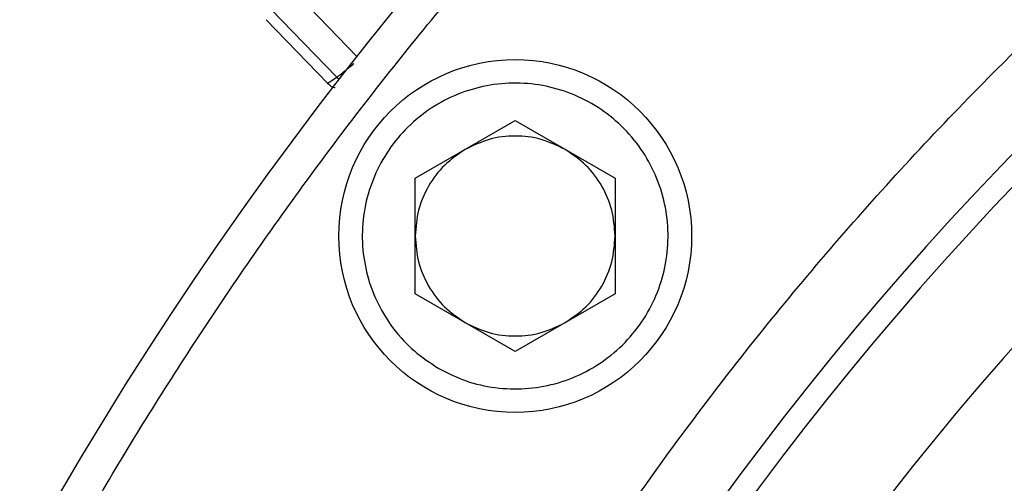
# Model space of a CAD drawing. Units: millimetres. Extents: x 186 to 13239, y 192 to 9312.
# Drawn here: x 6201 to 6285, y 7571 to 7611 of the extents above; entities that cross this region are included whole.
import ezdxf

# ---------------------------------------------------------------- set-up
doc = ezdxf.new("R2010")
doc.units = ezdxf.units.MM

msp = doc.modelspace()

# ---------------------------------------------------------------- linework, layer by layer
at = {"color": 8, "linetype": 'Continuous', "lineweight": 25, "ltscale": 32}
for p, q in [((6213.666, 7624.201), (6229.887, 7607.404)), ((6228.186, 7605.642), (6228.378, 7605.472))]:
    msp.add_line(p, q, dxfattribs=at)
at = {"color": 7, "linetype": 'Continuous', "lineweight": 25, "ltscale": 32}
for p, q in [((6211.905, 7622.501), (6228.186, 7605.642)), ((6222.184, 7610.531), (6222.186, 7610.533)), ((6222.186, 7610.534), (6227.418, 7605.116)), ((6234.854, 7597.048), (6243.354, 7601.955)), ((6243.354, 7601.955), (6251.854, 7597.048)), ((6234.854, 7587.233), (6234.854, 7597.048)), ((6251.854, 7597.048), (6251.854, 7587.233)), ((6243.354, 7582.325), (6234.854, 7587.233)), ((6251.854, 7587.233), (6243.354, 7582.325))]:
    msp.add_line(p, q, dxfattribs=at)
at = {"color": 7, "linetype": 'Continuous', "lineweight": 25, "ltscale": 1024}
msp.add_circle((6243.354, 7592.14), 15, dxfattribs=at)
for radius, start, end in [(320, 92.86753, 259.37151), (272.5, 91.87206, 263.90489)]:
    msp.add_arc((6481.36, 7409.512), radius, start, end, dxfattribs=at)
at = {"color": 8, "linetype": 'Continuous', "lineweight": 25, "ltscale": 1024}
for radius, start, end in [(270.554, 91.88559, 263.74586), (261.308, 91.95158, 263.47717)]:
    msp.add_arc((6481.36, 7409.512), radius, start, end, dxfattribs=at)
at = {"color": 7, "linetype": 'Continuous', "lineweight": 25, "ltscale": 32}
for points, knots in [([(6240.951, 7743.765), (6236.122, 7740.29), (6226.462, 7733.341), (6212.603, 7722.107), (6199.258, 7710.326), (6186.506, 7697.98), (6174.371, 7685.128), (6162.116, 7670.925), (6149.93, 7655.311), (6138.014, 7638.256), (6127.136, 7620.75), (6117.433, 7603.316), (6111.88, 7591.592), (6109.207, 7585.948)], [0, 0, 0, 0, 0.084083, 0.168168, 0.252244, 0.336302, 0.420331, 0.504323, 0.605047, 0.705697, 0.806262, 0.906738, 1, 1, 1, 1]), ([(6132.011, 7605.623), (6134.825, 7610.755), (6140.429, 7620.973), (6149.798, 7635.861), (6159.784, 7650.279), (6170.437, 7664.181), (6181.709, 7677.539), (6193.587, 7690.34), (6206.046, 7702.565), (6219.078, 7714.179), (6232.616, 7725.222), (6242.063, 7732.03), (6246.786, 7735.433)], [0, 0, 0, 0, 0.103312, 0.205735, 0.307208, 0.407613, 0.507474, 0.60656, 0.705182, 0.803641, 0.901845, 1, 1, 1, 1]), ([(6227.4, 7605.125), (6227.525, 7605.011), (6227.714, 7604.839), (6227.959, 7604.779), (6228.043, 7604.758)], [0, 0, 0, 0, 0.660022, 1, 1, 1, 1]), ([(6236.854, 7580.882), (6236.141, 7581.349), (6234.716, 7582.284), (6232.977, 7584.181), (6231.619, 7586.352), (6230.716, 7588.754), (6230.298, 7591.284), (6230.382, 7593.848), (6230.965, 7596.346), (6232.023, 7598.682), (6233.517, 7600.767), (6235.389, 7602.52), (6237.567, 7603.875), (6239.968, 7604.778), (6242.498, 7605.196), (6245.062, 7605.112), (6247.56, 7604.53), (6249.896, 7603.471), (6251.981, 7601.977), (6253.734, 7600.105), (6255.089, 7597.927), (6255.992, 7595.527), (6256.41, 7592.996), (6256.326, 7590.433), (6255.743, 7587.935), (6254.685, 7585.598), (6253.191, 7583.514), (6251.319, 7581.76), (6249.141, 7580.406), (6246.741, 7579.503), (6244.209, 7579.083), (6241.649, 7579.174), (6239.137, 7579.731), (6237.615, 7580.499), (6236.854, 7580.882)], [0, 0, 0, 0, 0.03125, 0.0625, 0.09375, 0.125, 0.15625, 0.187499, 0.21875, 0.249999, 0.281249, 0.3125, 0.343749, 0.374999, 0.40625, 0.4375, 0.468749, 0.5, 0.531249, 0.562499, 0.593749, 0.625, 0.656249, 0.6875, 0.718749, 0.75, 0.78125, 0.812499, 0.843749, 0.875, 0.90625, 0.937499, 0.96875, 1, 1, 1, 1]), ([(6247.604, 7599.502), (6246.933, 7599.824), (6245.591, 7600.469), (6243.354, 7600.726), (6241.117, 7600.469), (6239.775, 7599.824), (6239.104, 7599.502)], [0, 0, 0, 0, 0.250001, 0.5, 0.749999, 1, 1, 1, 1]), ([(6239.104, 7599.502), (6238.489, 7599.082), (6237.26, 7598.242), (6235.919, 7596.433), (6235.022, 7594.367), (6234.91, 7592.883), (6234.854, 7592.14)], [0, 0, 0, 0, 0.250005, 0.499998, 0.749996, 1, 1, 1, 1]), ([(6251.854, 7592.14), (6251.798, 7592.883), (6251.686, 7594.367), (6250.789, 7596.433), (6249.448, 7598.242), (6248.219, 7599.082), (6247.604, 7599.502)], [0, 0, 0, 0, 0.250004, 0.500002, 0.749995, 1, 1, 1, 1]), ([(6234.854, 7592.14), (6234.91, 7591.398), (6235.022, 7589.914), (6235.919, 7587.848), (6237.26, 7586.038), (6238.489, 7585.199), (6239.104, 7584.779)], [0, 0, 0, 0, 0.249993, 0.499995, 0.750001, 1, 1, 1, 1]), ([(6247.604, 7584.779), (6248.219, 7585.199), (6249.448, 7586.038), (6250.789, 7587.848), (6251.686, 7589.914), (6251.798, 7591.398), (6251.854, 7592.14)], [0, 0, 0, 0, 0.249999, 0.500005, 0.750007, 1, 1, 1, 1]), ([(6239.104, 7584.779), (6239.775, 7584.457), (6241.117, 7583.812), (6243.354, 7583.555), (6245.591, 7583.812), (6246.933, 7584.457), (6247.604, 7584.779)], [0, 0, 0, 0, 0.25, 0.5, 0.75, 1, 1, 1, 1])]:
    msp.add_open_spline(points, degree=3, knots=knots, dxfattribs=at)
at = {"color": 8, "linetype": 'Continuous', "lineweight": 25, "ltscale": 32}
for points, knots in [([(6442.545, 7095.002), (6439.02, 7095.431), (6429.835, 7096.548), (6415.06, 7099.387), (6398.163, 7103.45), (6381.302, 7108.544), (6365.208, 7114.398), (6349.999, 7120.864), (6335.627, 7127.845), (6321.553, 7135.582), (6307.771, 7144.1), (6294.395, 7153.344), (6281.444, 7163.317), (6269.002, 7173.963), (6257.107, 7185.259), (6245.811, 7197.154), (6235.165, 7209.596), (6225.192, 7222.547), (6215.948, 7235.923), (6207.43, 7249.705), (6199.693, 7263.78), (6192.712, 7278.151), (6186.246, 7293.36), (6180.39, 7309.454), (6175.305, 7326.316), (6171.212, 7343.209), (6168.093, 7360.026), (6165.918, 7376.685), (6164.64, 7393.167), (6164.22, 7409.512), (6164.64, 7425.857), (6165.918, 7442.339), (6168.093, 7458.999), (6171.212, 7475.815), (6175.305, 7492.708), (6180.391, 7509.57), (6186.246, 7525.664), (6192.712, 7540.873), (6199.693, 7555.245), (6207.43, 7569.319), (6215.948, 7583.101), (6225.192, 7596.477), (6235.165, 7609.428), (6245.811, 7621.87), (6257.107, 7633.765), (6269.002, 7645.061), (6281.445, 7655.707), (6294.395, 7665.68), (6307.771, 7674.924), (6321.553, 7683.442), (6335.628, 7691.179), (6349.999, 7698.16), (6365.208, 7704.626), (6381.302, 7710.481), (6398.164, 7715.568), (6415.058, 7719.655), (6431.873, 7722.797), (6448.535, 7724.89), (6459.689, 7725.956), (6465.263, 7726.098), (6465.36, 7726.101)], [0, 0, 0, 0, 0.011323, 0.029498, 0.04793, 0.066722, 0.085626, 0.102511, 0.119397, 0.136549, 0.153701, 0.171037, 0.188371, 0.205799, 0.223227, 0.240655, 0.258082, 0.275417, 0.292752, 0.309904, 0.327057, 0.343942, 0.360828, 0.379732, 0.398523, 0.416956, 0.435131, 0.453031, 0.470501, 0.487822, 0.505143, 0.522612, 0.540513, 0.558688, 0.57712, 0.595912, 0.614816, 0.631701, 0.648587, 0.665739, 0.682891, 0.700227, 0.717561, 0.734989, 0.752417, 0.769845, 0.787272, 0.804607, 0.821942, 0.839094, 0.856247, 0.873132, 0.890018, 0.908922, 0.927713, 0.946146, 0.964321, 0.982221, 0.999691, 1, 1, 1, 1]), ([(6204.172, 7435.153), (6204.391, 7437.812), (6205.081, 7446.208), (6207.397, 7460.387), (6211.123, 7477.679), (6216.1, 7494.997), (6221.748, 7510.759), (6227.769, 7524.919), (6233.901, 7537.545), (6240.699, 7549.91), (6249.019, 7563.372), (6259.088, 7577.677), (6271.171, 7592.558), (6283.183, 7605.427), (6294.793, 7616.453), (6305.724, 7625.806), (6317.102, 7634.568), (6328.853, 7642.689), (6340.961, 7650.173), (6353.327, 7656.97), (6365.953, 7663.103), (6380.113, 7669.124), (6395.874, 7674.773), (6413.193, 7679.743), (6430.483, 7683.495), (6446.954, 7686.095), (6457.657, 7686.936), (6462.621, 7687.326)], [0, 0, 0, 0, 0.020366, 0.0643, 0.109538, 0.155363, 0.201751, 0.237268, 0.272787, 0.308865, 0.344945, 0.393553, 0.442306, 0.491175, 0.527833, 0.564492, 0.600954, 0.637418, 0.673496, 0.709576, 0.745093, 0.780612, 0.826999, 0.872824, 0.918063, 0.961995, 1, 1, 1, 1]), ([(6228.186, 7605.642), (6228.245, 7605.689), (6228.37, 7605.788), (6228.794, 7606.127), (6229.231, 7606.476), (6229.531, 7606.72), (6229.639, 7606.807)], [0, 0, 0, 0, 0.290104, 0.603761, 0.857959, 1, 1, 1, 1]), ([(6227.49, 7605.186), (6227.471, 7605.173), (6227.414, 7605.136), (6227.876, 7605.439), (6228.186, 7605.642)], [0, 0, 0, 0, 0.33098, 1, 1, 1, 1])]:
    msp.add_open_spline(points, degree=3, knots=knots, dxfattribs=at)

doc.saveas('drawing.dxf')
